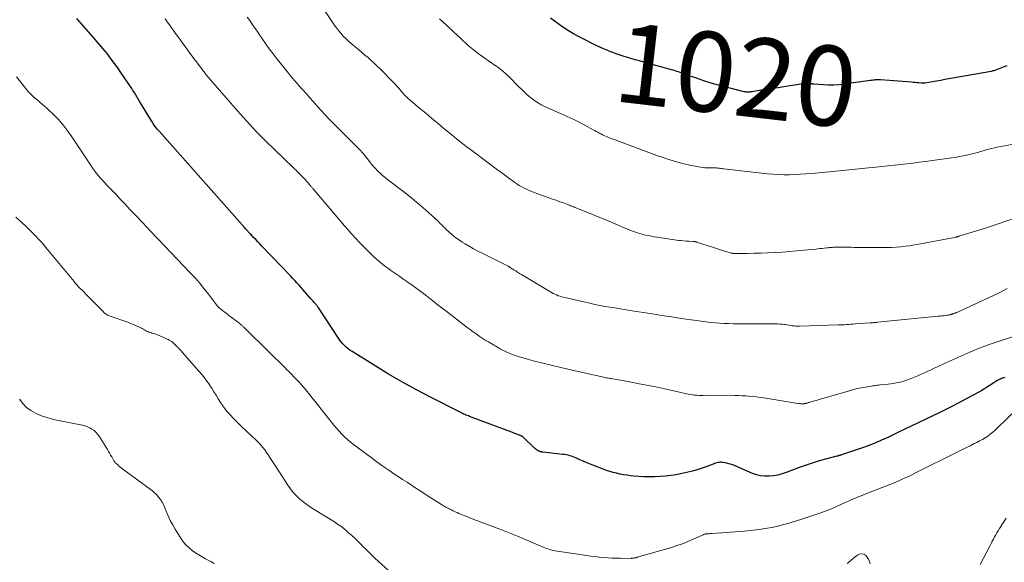
# Model space of a CAD drawing. Units: feet. Extents: x 1950000 to 1955021, y 534993 to 540000.
# Drawn here: x 1951620 to 1951867, y 537197 to 537333 of the extents above; entities that cross this region are included whole.
import ezdxf
from ezdxf.enums import TextEntityAlignment as Align

# ---------------------------------------------------------------- set-up
doc = ezdxf.new("R2010")
doc.units = ezdxf.units.FT
doc.header["$LTSCALE"] = 100
doc.header["$MEASUREMENT"] = 0
for name, color, linetype, lineweight in [('CONTOUR INDEX', 32, 'Continuous', 25), ('CONTOUR INDEX LABEL', 7, 'Continuous', 15), ('CONTOUR INTERMEDIATE', 40, 'Continuous', 15)]:
    doc.layers.add(name, color=color, linetype=linetype, lineweight=lineweight)
doc.styles.add('slant', font='romans.shx', dxfattribs={"oblique": 14.999978})

msp = doc.modelspace()

# ---------------------------------------------------------------- linework, layer by layer
at = {"layer": 'CONTOUR INDEX', "flags": 128}
for points, elevation in [([(1951867.1, 537243.26), (1951866.71, 537243.12), (1951866.51, 537243.05), (1951866.22, 537242.94), (1951865.93, 537242.82), (1951865.65, 537242.69), (1951865.37, 537242.55), (1951865.09, 537242.41), (1951864.82, 537242.26), (1951864.56, 537242.1), (1951864.3, 537241.93), (1951863.42, 537241.33), (1951862.71, 537240.87), (1951862, 537240.42), (1951861.27, 537240), (1951860.54, 537239.59), (1951857.68, 537238.04), (1951855.5, 537236.88), (1951853.31, 537235.74), (1951851.1, 537234.64), (1951848.88, 537233.56), (1951841.8, 537230.18), (1951840.78, 537229.69), (1951839.76, 537229.21), (1951838.74, 537228.72), (1951837.72, 537228.24), (1951836.98, 537227.89), (1951836.33, 537227.58), (1951835.67, 537227.29), (1951835, 537227), (1951834.34, 537226.72), (1951833.66, 537226.46), (1951832.99, 537226.2), (1951832.31, 537225.95), (1951831.63, 537225.71), (1951825.87, 537223.76), (1951825.76, 537223.72), (1951825.64, 537223.69), (1951825.53, 537223.66), (1951825.42, 537223.62), (1951825.3, 537223.6), (1951825.19, 537223.57), (1951825.07, 537223.54), (1951824.96, 537223.51), (1951822.1, 537222.77), (1951820.56, 537222.34), (1951819.03, 537221.88), (1951817.52, 537221.37), (1951816.02, 537220.83), (1951812.29, 537219.42), (1951811.25, 537219.07), (1951810.2, 537218.79), (1951809.13, 537218.61), (1951808.04, 537218.49), (1951806.95, 537218.5), (1951805.88, 537218.6), (1951804.84, 537218.86), (1951803.82, 537219.22), (1951799.47, 537221.09), (1951798.88, 537221.32), (1951798.28, 537221.52), (1951797.67, 537221.69), (1951797.05, 537221.83), (1951796.43, 537221.95), (1951796.12, 537221.99), (1951795.81, 537222), (1951795.5, 537221.98), (1951795.2, 537221.92), (1951794.89, 537221.85), (1951794.59, 537221.76), (1951794.29, 537221.66), (1951793.99, 537221.56), (1951791.7, 537220.72), (1951790.25, 537220.23), (1951788.79, 537219.78), (1951787.31, 537219.41), (1951785.81, 537219.1), (1951784.71, 537218.89), (1951783.38, 537218.68), (1951782.04, 537218.5), (1951780.69, 537218.4), (1951779.35, 537218.33), (1951779.22, 537218.33), (1951777.93, 537218.33), (1951776.65, 537218.36), (1951775.36, 537218.44), (1951774.08, 537218.55), (1951773.27, 537218.64), (1951772.4, 537218.75), (1951771.53, 537218.88), (1951770.66, 537219.05), (1951769.8, 537219.24), (1951768.95, 537219.46), (1951768.1, 537219.71), (1951767.26, 537219.98), (1951766.43, 537220.28), (1951763.86, 537221.25), (1951763.02, 537221.58), (1951762.2, 537221.92), (1951761.38, 537222.28), (1951760.57, 537222.65), (1951759.77, 537223.03), (1951759.36, 537223.21), (1951758.94, 537223.37), (1951758.51, 537223.52), (1951758.08, 537223.64), (1951757.64, 537223.74), (1951757.2, 537223.84), (1951756.75, 537223.91), (1951756.3, 537223.97), (1951751.32, 537224.53), (1951751.2, 537224.55), (1951751.08, 537224.56), (1951750.96, 537224.58), (1951750.84, 537224.61), (1951750.73, 537224.64), (1951750.61, 537224.67), (1951750.5, 537224.71), (1951750.39, 537224.76), (1951750.13, 537224.9), (1951749.9, 537225.03), (1951749.67, 537225.17), (1951749.46, 537225.34), (1951749.26, 537225.51), (1951746.34, 537228.3), (1951746.29, 537228.34), (1951746.24, 537228.39), (1951746.18, 537228.43), (1951746.12, 537228.48), (1951746.07, 537228.51), (1951746, 537228.55), (1951745.94, 537228.58), (1951745.88, 537228.61), (1951744.57, 537229.12), (1951743.85, 537229.4), (1951743.13, 537229.68), (1951742.41, 537229.95), (1951741.68, 537230.22), (1951732.96, 537233.48), (1951732.66, 537233.59), (1951732.35, 537233.71), (1951732.05, 537233.84), (1951731.75, 537233.96), (1951731.45, 537234.09), (1951731.15, 537234.23), (1951730.85, 537234.37), (1951730.56, 537234.51), (1951723.19, 537238.27), (1951719.65, 537240.13), (1951716.14, 537242.06), (1951712.68, 537244.07), (1951709.26, 537246.14), (1951703.5, 537249.74), (1951702.99, 537250.07), (1951702.51, 537250.43), (1951702.05, 537250.82), (1951701.6, 537251.23), (1951701.19, 537251.67), (1951700.79, 537252.13), (1951700.43, 537252.61), (1951700.08, 537253.1), (1951695.02, 537260.82), (1951694.92, 537260.96), (1951694.82, 537261.1), (1951694.71, 537261.24), (1951694.6, 537261.37), (1951694.49, 537261.51), (1951694.38, 537261.64), (1951694.26, 537261.77), (1951694.14, 537261.89), (1951693.94, 537262.11), (1951693.73, 537262.34), (1951693.51, 537262.58), (1951693.3, 537262.82), (1951693.09, 537263.05), (1951690.25, 537266.32), (1951689.71, 537266.92), (1951689.17, 537267.52), (1951688.63, 537268.11), (1951688.07, 537268.69), (1951680.94, 537276.16), (1951680.42, 537276.7), (1951679.89, 537277.24), (1951679.37, 537277.79), (1951678.84, 537278.33), (1951678.11, 537279.09), (1951677.95, 537279.25), (1951677.8, 537279.41), (1951677.64, 537279.58), (1951677.49, 537279.75), (1951677.4, 537279.85), (1951677.2, 537280.06), (1951677, 537280.28), (1951676.8, 537280.5), (1951676.61, 537280.72), (1951655.27, 537304.8), (1951654.99, 537305.12), (1951654.72, 537305.44), (1951654.46, 537305.77), (1951654.2, 537306.11), (1951653.95, 537306.45), (1951653.71, 537306.79), (1951653.48, 537307.15), (1951653.25, 537307.5), (1951650.35, 537312.25), (1951650.24, 537312.44), (1951650.12, 537312.64), (1951650.01, 537312.83), (1951649.89, 537313.03), (1951649.78, 537313.23), (1951649.66, 537313.42), (1951649.55, 537313.62), (1951649.43, 537313.82), (1951649.23, 537314.16), (1951649, 537314.53), (1951648.78, 537314.9), (1951648.54, 537315.26), (1951648.3, 537315.62), (1951645.62, 537319.6), (1951644.99, 537320.52), (1951644.35, 537321.42), (1951643.7, 537322.32), (1951643.03, 537323.2), (1951642.61, 537323.75), (1951642.13, 537324.35), (1951641.66, 537324.95), (1951641.17, 537325.54), (1951640.68, 537326.12), (1951640.18, 537326.7), (1951639.68, 537327.28), (1951639.17, 537327.85), (1951638.67, 537328.43), (1951634.54, 537333.14)], 1000), ([(1951867.52, 537321.28), (1951866.66, 537320.97), (1951865.39, 537320.46), (1951865.17, 537320.37), (1951864.96, 537320.29), (1951864.74, 537320.21), (1951864.53, 537320.13), (1951864.31, 537320.06), (1951864.09, 537320), (1951863.87, 537319.95), (1951863.64, 537319.9), (1951853.06, 537318), (1951852.03, 537317.82), (1951851, 537317.64), (1951849.97, 537317.46), (1951848.93, 537317.29), (1951847.11, 537316.98), (1951846.99, 537316.97), (1951846.86, 537316.95), (1951846.74, 537316.94), (1951846.62, 537316.94), (1951846.5, 537316.94), (1951846.37, 537316.94), (1951846.25, 537316.94), (1951846.13, 537316.95), (1951845.47, 537317.01), (1951845.02, 537317.06), (1951844.56, 537317.09), (1951844.11, 537317.13), (1951843.66, 537317.17), (1951835.88, 537317.75), (1951835.56, 537317.77), (1951835.24, 537317.77), (1951834.92, 537317.76), (1951834.6, 537317.74), (1951834.28, 537317.7), (1951833.96, 537317.67), (1951833.64, 537317.63), (1951833.32, 537317.58), (1951826.78, 537316.65), (1951825.48, 537316.5), (1951824.19, 537316.42), (1951822.89, 537316.43), (1951821.59, 537316.49), (1951819.21, 537316.69), (1951819.1, 537316.7), (1951818.98, 537316.71), (1951818.87, 537316.73), (1951818.76, 537316.75), (1951818.65, 537316.77), (1951818.53, 537316.78), (1951818.42, 537316.79), (1951818.31, 537316.8), (1951817.88, 537316.81), (1951817.55, 537316.81), (1951817.22, 537316.8), (1951816.89, 537316.77), (1951816.57, 537316.74), (1951811.65, 537316.02), (1951810.23, 537315.81), (1951808.81, 537315.6), (1951807.4, 537315.37), (1951805.98, 537315.15), (1951803.72, 537314.77), (1951803.43, 537314.73), (1951803.15, 537314.71), (1951802.86, 537314.69), (1951802.58, 537314.69), (1951802.29, 537314.7), (1951802.01, 537314.73), (1951801.73, 537314.78), (1951801.45, 537314.84), (1951797.21, 537315.93), (1951795.34, 537316.44), (1951793.48, 537316.97), (1951791.63, 537317.56), (1951789.79, 537318.17), (1951786.97, 537319.15), (1951786.55, 537319.3), (1951786.13, 537319.45), (1951785.7, 537319.6), (1951785.28, 537319.74), (1951784.85, 537319.89), (1951784.43, 537320.03), (1951784, 537320.16), (1951783.56, 537320.28), (1951776.62, 537322.2), (1951775.54, 537322.51), (1951774.45, 537322.81), (1951773.38, 537323.13), (1951772.3, 537323.44), (1951771.68, 537323.63), (1951770.92, 537323.87), (1951770.15, 537324.12), (1951769.4, 537324.38), (1951768.64, 537324.67), (1951768.3, 537324.8), (1951767.39, 537325.17), (1951766.48, 537325.55), (1951765.59, 537325.96), (1951764.7, 537326.39), (1951760.71, 537328.39), (1951759, 537329.31), (1951757.33, 537330.29), (1951755.71, 537331.37), (1951754.14, 537332.51), (1951753.22, 537333.22)], 1020)]:
    msp.add_lwpolyline(points, dxfattribs=dict(at, elevation=elevation))
at = {"layer": 'CONTOUR INTERMEDIATE', "flags": 128}
for points, elevation in [([(1951871.36, 537283.81), (1951865.62, 537281.79), (1951863.94, 537281.21), (1951862.25, 537280.65), (1951860.56, 537280.12), (1951858.85, 537279.59), (1951855.57, 537278.61), (1951855.51, 537278.59), (1951855.44, 537278.57), (1951855.38, 537278.55), (1951855.32, 537278.53), (1951855.26, 537278.51), (1951855.2, 537278.49), (1951855.13, 537278.48), (1951855.07, 537278.46), (1951854.96, 537278.43), (1951854.84, 537278.39), (1951854.72, 537278.36), (1951854.6, 537278.34), (1951854.48, 537278.31), (1951845.54, 537276.62), (1951844.4, 537276.42), (1951843.27, 537276.24), (1951842.12, 537276.09), (1951840.98, 537275.97), (1951839.83, 537275.88), (1951838.68, 537275.81), (1951837.52, 537275.78), (1951836.37, 537275.77), (1951829.94, 537275.81), (1951829.23, 537275.82), (1951828.53, 537275.83), (1951827.82, 537275.84), (1951827.12, 537275.86), (1951826.71, 537275.87), (1951826.21, 537275.87), (1951825.71, 537275.88), (1951825.2, 537275.87), (1951824.7, 537275.85), (1951824.12, 537275.83), (1951823.91, 537275.82), (1951823.69, 537275.81), (1951823.48, 537275.79), (1951823.27, 537275.77), (1951823.06, 537275.75), (1951822.85, 537275.73), (1951822.64, 537275.71), (1951822.42, 537275.68), (1951821.79, 537275.61), (1951821.27, 537275.55), (1951820.74, 537275.5), (1951820.21, 537275.44), (1951819.69, 537275.39), (1951816.68, 537275.09), (1951814.89, 537274.92), (1951813.11, 537274.77), (1951811.32, 537274.65), (1951809.53, 537274.54), (1951809.37, 537274.53), (1951807.66, 537274.45), (1951805.95, 537274.39), (1951804.23, 537274.34), (1951802.52, 537274.31), (1951799.33, 537274.28), (1951799.21, 537274.28), (1951799.09, 537274.29), (1951798.97, 537274.3), (1951798.84, 537274.31), (1951798.72, 537274.33), (1951798.6, 537274.36), (1951798.48, 537274.39), (1951798.36, 537274.42), (1951797.07, 537274.8), (1951796.31, 537275.03), (1951795.55, 537275.27), (1951794.79, 537275.51), (1951794.03, 537275.75), (1951789.82, 537277.13), (1951789.71, 537277.17), (1951789.59, 537277.2), (1951789.47, 537277.23), (1951789.35, 537277.25), (1951789.22, 537277.27), (1951789.1, 537277.28), (1951788.98, 537277.29), (1951788.86, 537277.3), (1951787.85, 537277.34), (1951787.22, 537277.38), (1951786.59, 537277.43), (1951785.97, 537277.5), (1951785.35, 537277.58), (1951779.25, 537278.47), (1951778.12, 537278.67), (1951777, 537278.91), (1951775.9, 537279.21), (1951774.81, 537279.55), (1951774.06, 537279.81), (1951773.35, 537280.06), (1951772.65, 537280.33), (1951771.95, 537280.61), (1951771.25, 537280.91), (1951770.56, 537281.21), (1951769.87, 537281.51), (1951769.17, 537281.8), (1951768.47, 537282.09), (1951759.85, 537285.62), (1951759.59, 537285.73), (1951759.32, 537285.84), (1951759.06, 537285.94), (1951758.8, 537286.05), (1951758.53, 537286.15), (1951758.27, 537286.25), (1951758, 537286.36), (1951757.74, 537286.46), (1951756.46, 537286.93), (1951755.56, 537287.26), (1951754.65, 537287.6), (1951753.74, 537287.93), (1951752.84, 537288.25), (1951749.16, 537289.57), (1951748.52, 537289.82), (1951747.88, 537290.08), (1951747.25, 537290.36), (1951746.62, 537290.66), (1951746.01, 537290.98), (1951745.41, 537291.32), (1951744.83, 537291.69), (1951744.26, 537292.09), (1951742.68, 537293.23), (1951741.33, 537294.22), (1951739.98, 537295.2), (1951738.64, 537296.2), (1951737.3, 537297.2), (1951733.48, 537300.06), (1951732.84, 537300.54), (1951732.21, 537301.02), (1951731.58, 537301.5), (1951730.95, 537301.99), (1951730.33, 537302.48), (1951729.7, 537302.97), (1951729.09, 537303.47), (1951728.47, 537303.98), (1951726.61, 537305.54), (1951725.06, 537306.83), (1951723.52, 537308.12), (1951721.98, 537309.41), (1951720.44, 537310.7), (1951717.61, 537313.08), (1951717.45, 537313.22), (1951717.29, 537313.36), (1951717.14, 537313.5), (1951716.99, 537313.65), (1951716.84, 537313.8), (1951716.69, 537313.95), (1951716.55, 537314.11), (1951716.41, 537314.27), (1951715.75, 537315.04), (1951715.28, 537315.58), (1951714.8, 537316.12), (1951714.3, 537316.65), (1951713.81, 537317.17), (1951710.57, 537320.5), (1951709.83, 537321.23), (1951709.08, 537321.95), (1951708.3, 537322.65), (1951707.51, 537323.33), (1951706.71, 537323.99), (1951705.91, 537324.66), (1951705.12, 537325.33), (1951704.32, 537326), (1951703.26, 537326.88), (1951702.59, 537327.48), (1951701.93, 537328.1), (1951701.31, 537328.75), (1951700.71, 537329.42), (1951700.14, 537330.12), (1951699.58, 537330.83), (1951699.05, 537331.56), (1951698.53, 537332.3), (1951695.79, 537336.36)], 1012), ([(1951871.23, 537254.15), (1951863.39, 537251.59), (1951863.04, 537251.47), (1951862.69, 537251.36), (1951862.35, 537251.23), (1951862.01, 537251.1), (1951861.67, 537250.97), (1951861.33, 537250.84), (1951860.99, 537250.7), (1951860.65, 537250.56), (1951858.31, 537249.54), (1951856.8, 537248.89), (1951855.3, 537248.23), (1951853.8, 537247.56), (1951852.3, 537246.89), (1951850.22, 537245.94), (1951849.39, 537245.57), (1951848.56, 537245.19), (1951847.73, 537244.81), (1951846.91, 537244.43), (1951846.08, 537244.05), (1951845.24, 537243.68), (1951844.4, 537243.33), (1951843.55, 537242.99), (1951843.05, 537242.79), (1951842.42, 537242.56), (1951841.78, 537242.35), (1951841.13, 537242.18), (1951840.48, 537242.02), (1951839.82, 537241.89), (1951839.15, 537241.77), (1951838.49, 537241.67), (1951837.82, 537241.58), (1951835.89, 537241.36), (1951835.61, 537241.33), (1951835.33, 537241.29), (1951835.04, 537241.27), (1951834.76, 537241.24), (1951834.48, 537241.21), (1951834.2, 537241.17), (1951833.92, 537241.13), (1951833.64, 537241.09), (1951832.16, 537240.85), (1951831.14, 537240.66), (1951830.13, 537240.45), (1951829.13, 537240.2), (1951828.14, 537239.93), (1951820.8, 537237.78), (1951820.32, 537237.64), (1951819.84, 537237.5), (1951819.35, 537237.36), (1951818.87, 537237.21), (1951818.27, 537237.03), (1951818.09, 537236.98), (1951817.9, 537236.93), (1951817.72, 537236.87), (1951817.53, 537236.83), (1951817.43, 537236.8), (1951817.29, 537236.77), (1951817.16, 537236.74), (1951817.03, 537236.71), (1951816.89, 537236.68), (1951816.76, 537236.66), (1951816.62, 537236.65), (1951816.49, 537236.64), (1951816.35, 537236.64), (1951816.14, 537236.64), (1951815.9, 537236.65), (1951815.66, 537236.66), (1951815.42, 537236.69), (1951815.18, 537236.72), (1951806.64, 537238.1), (1951805.74, 537238.24), (1951804.84, 537238.36), (1951803.94, 537238.46), (1951803.03, 537238.55), (1951802.13, 537238.62), (1951801.22, 537238.67), (1951800.31, 537238.7), (1951799.41, 537238.71), (1951792.01, 537238.68), (1951791.48, 537238.69), (1951790.94, 537238.7), (1951790.41, 537238.73), (1951789.87, 537238.77), (1951789.34, 537238.83), (1951788.81, 537238.9), (1951788.28, 537238.99), (1951787.75, 537239.09), (1951781.89, 537240.38), (1951779.6, 537240.86), (1951777.31, 537241.33), (1951775.01, 537241.77), (1951772.71, 537242.19), (1951768.74, 537242.89), (1951768.42, 537242.94), (1951768.09, 537243), (1951767.77, 537243.06), (1951767.45, 537243.11), (1951767.13, 537243.17), (1951766.81, 537243.23), (1951766.49, 537243.3), (1951766.17, 537243.37), (1951757.55, 537245.31), (1951755.46, 537245.8), (1951753.38, 537246.3), (1951751.3, 537246.81), (1951749.22, 537247.35), (1951746.92, 537247.96), (1951746, 537248.22), (1951745.1, 537248.5), (1951744.2, 537248.81), (1951743.31, 537249.15), (1951742.44, 537249.53), (1951741.58, 537249.93), (1951740.74, 537250.36), (1951739.91, 537250.83), (1951738.49, 537251.65), (1951737.69, 537252.13), (1951736.9, 537252.61), (1951736.12, 537253.1), (1951735.35, 537253.61), (1951734.59, 537254.13), (1951733.83, 537254.66), (1951733.08, 537255.21), (1951732.34, 537255.76), (1951727.73, 537259.31), (1951726.4, 537260.33), (1951725.08, 537261.35), (1951723.77, 537262.39), (1951722.46, 537263.42), (1951722.27, 537263.57), (1951721.04, 537264.52), (1951719.8, 537265.45), (1951718.54, 537266.36), (1951717.27, 537267.25), (1951716.21, 537267.97), (1951715.46, 537268.49), (1951714.71, 537269), (1951713.95, 537269.52), (1951713.2, 537270.04), (1951712.46, 537270.57), (1951711.73, 537271.12), (1951711.02, 537271.69), (1951710.33, 537272.28), (1951708.9, 537273.55), (1951708.64, 537273.78), (1951708.38, 537274.02), (1951708.13, 537274.27), (1951707.87, 537274.51), (1951707.62, 537274.76), (1951707.38, 537275.01), (1951707.13, 537275.26), (1951706.88, 537275.52), (1951705.41, 537277.04), (1951704.44, 537278.07), (1951703.48, 537279.11), (1951702.54, 537280.17), (1951701.61, 537281.23), (1951693.74, 537290.46), (1951693.62, 537290.59), (1951693.51, 537290.73), (1951693.4, 537290.86), (1951693.29, 537290.99), (1951693.18, 537291.13), (1951693.07, 537291.26), (1951692.96, 537291.4), (1951692.85, 537291.53), (1951692.42, 537292.05), (1951692.08, 537292.43), (1951691.75, 537292.81), (1951691.4, 537293.19), (1951691.04, 537293.55), (1951689.59, 537295.01), (1951689.4, 537295.2), (1951689.21, 537295.39), (1951689.01, 537295.58), (1951688.82, 537295.77), (1951684.25, 537300.12), (1951681.8, 537302.52), (1951679.4, 537304.96), (1951677.07, 537307.47), (1951674.79, 537310.02), (1951668.02, 537317.79), (1951667.69, 537318.17), (1951667.37, 537318.55), (1951667.06, 537318.94), (1951666.75, 537319.34), (1951666.45, 537319.74), (1951666.15, 537320.14), (1951665.85, 537320.54), (1951665.55, 537320.94), (1951662.91, 537324.47), (1951662.3, 537325.29), (1951661.7, 537326.1), (1951661.1, 537326.91), (1951660.5, 537327.73), (1951660.36, 537327.92), (1951659.84, 537328.64), (1951659.31, 537329.37), (1951658.79, 537330.09), (1951658.26, 537330.81), (1951657.74, 537331.54), (1951657.23, 537332.27), (1951656.72, 537333.01)], 1004), ([(1951867.62, 537265.55), (1951866.87, 537265.09), (1951866.1, 537264.67), (1951865.31, 537264.27), (1951855.01, 537259.54), (1951854.88, 537259.48), (1951854.74, 537259.42), (1951854.6, 537259.36), (1951854.46, 537259.31), (1951854.42, 537259.3), (1951854.3, 537259.25), (1951854.18, 537259.21), (1951854.07, 537259.17), (1951853.95, 537259.13), (1951853.83, 537259.09), (1951853.71, 537259.05), (1951853.59, 537259.02), (1951853.47, 537258.99), (1951853.35, 537258.95), (1951853.17, 537258.91), (1951852.98, 537258.87), (1951852.8, 537258.84), (1951852.61, 537258.81), (1951852.1, 537258.76), (1951851.65, 537258.71), (1951851.21, 537258.66), (1951850.77, 537258.61), (1951850.32, 537258.57), (1951835.19, 537257.06), (1951834.95, 537257.04), (1951834.72, 537257.01), (1951834.48, 537256.99), (1951834.24, 537256.97), (1951834, 537256.95), (1951833.77, 537256.93), (1951833.53, 537256.91), (1951833.29, 537256.9), (1951829.57, 537256.63), (1951829.03, 537256.6), (1951828.49, 537256.56), (1951827.96, 537256.53), (1951827.42, 537256.49), (1951826.88, 537256.46), (1951826.35, 537256.44), (1951825.81, 537256.41), (1951825.27, 537256.4), (1951815.65, 537256.11), (1951815.19, 537256.11), (1951814.73, 537256.12), (1951814.27, 537256.16), (1951813.81, 537256.21), (1951813.36, 537256.28), (1951812.9, 537256.35), (1951812.44, 537256.41), (1951811.98, 537256.47), (1951811.8, 537256.5), (1951811.25, 537256.57), (1951810.7, 537256.62), (1951810.15, 537256.64), (1951809.59, 537256.66), (1951800.1, 537256.69), (1951798.97, 537256.7), (1951797.85, 537256.73), (1951796.72, 537256.78), (1951795.59, 537256.85), (1951794.46, 537256.94), (1951793.34, 537257.04), (1951792.22, 537257.17), (1951791.1, 537257.31), (1951788.44, 537257.68), (1951785.99, 537258.03), (1951783.55, 537258.39), (1951781.11, 537258.76), (1951778.66, 537259.15), (1951773.12, 537260.03), (1951771.86, 537260.24), (1951770.6, 537260.44), (1951769.34, 537260.64), (1951768.09, 537260.84), (1951766.83, 537261.05), (1951765.58, 537261.28), (1951764.34, 537261.54), (1951763.1, 537261.82), (1951756.07, 537263.46), (1951755.62, 537263.58), (1951755.17, 537263.72), (1951754.74, 537263.9), (1951754.32, 537264.09), (1951753.9, 537264.3), (1951753.49, 537264.52), (1951753.08, 537264.75), (1951752.67, 537264.99), (1951745.97, 537269.01), (1951745.48, 537269.31), (1951745, 537269.61), (1951744.52, 537269.91), (1951744.03, 537270.21), (1951743.21, 537270.73), (1951743.14, 537270.78), (1951743.07, 537270.82), (1951743, 537270.87), (1951742.93, 537270.91), (1951742.85, 537270.95), (1951742.78, 537271), (1951742.71, 537271.04), (1951742.63, 537271.07), (1951736.14, 537274.33), (1951735.04, 537274.9), (1951733.95, 537275.49), (1951732.88, 537276.1), (1951731.81, 537276.73), (1951731.13, 537277.14), (1951730.42, 537277.6), (1951729.73, 537278.07), (1951729.07, 537278.58), (1951728.42, 537279.11), (1951727.94, 537279.53), (1951727.55, 537279.88), (1951727.17, 537280.23), (1951726.8, 537280.6), (1951726.44, 537280.97), (1951726.08, 537281.35), (1951725.71, 537281.72), (1951725.34, 537282.08), (1951724.96, 537282.44), (1951722.73, 537284.48), (1951721.21, 537285.83), (1951719.67, 537287.16), (1951718.1, 537288.44), (1951716.5, 537289.7), (1951712.42, 537292.83), (1951711.79, 537293.33), (1951711.18, 537293.85), (1951710.58, 537294.38), (1951709.99, 537294.93), (1951709.43, 537295.5), (1951708.88, 537296.09), (1951708.35, 537296.69), (1951707.84, 537297.31), (1951706.34, 537299.21), (1951706.2, 537299.38), (1951706.06, 537299.55), (1951705.91, 537299.72), (1951705.77, 537299.89), (1951705.61, 537300.06), (1951705.46, 537300.22), (1951705.31, 537300.38), (1951705.15, 537300.54), (1951699.77, 537305.88), (1951698.75, 537306.9), (1951697.75, 537307.94), (1951696.77, 537309), (1951695.79, 537310.06), (1951695.11, 537310.83), (1951694.39, 537311.64), (1951693.67, 537312.45), (1951692.95, 537313.26), (1951692.23, 537314.08), (1951691.89, 537314.47), (1951691.34, 537315.08), (1951690.8, 537315.7), (1951690.25, 537316.31), (1951689.7, 537316.92), (1951689.15, 537317.54), (1951688.62, 537318.16), (1951688.09, 537318.79), (1951687.57, 537319.42), (1951684.74, 537322.97), (1951683.74, 537324.25), (1951682.77, 537325.54), (1951681.83, 537326.85), (1951680.91, 537328.18), (1951680.3, 537329.08), (1951679.7, 537329.97), (1951679.1, 537330.85), (1951678.48, 537331.74), (1951677.87, 537332.62), (1951677.25, 537333.49)], 1008), ([(1951874.36, 537302.61), (1951865.16, 537300.91), (1951864.45, 537300.76), (1951863.74, 537300.6), (1951863.04, 537300.41), (1951862.35, 537300.21), (1951861.66, 537300), (1951860.96, 537299.8), (1951860.26, 537299.61), (1951859.56, 537299.43), (1951858.57, 537299.18), (1951857.37, 537298.9), (1951856.16, 537298.65), (1951854.95, 537298.44), (1951853.73, 537298.25), (1951847.18, 537297.35), (1951845.62, 537297.14), (1951844.06, 537296.94), (1951842.51, 537296.74), (1951840.95, 537296.56), (1951839.39, 537296.38), (1951837.83, 537296.21), (1951836.27, 537296.05), (1951834.71, 537295.89), (1951832.92, 537295.72), (1951830.47, 537295.49), (1951828.01, 537295.25), (1951825.56, 537295.01), (1951823.1, 537294.77), (1951818.62, 537294.34), (1951817.24, 537294.22), (1951815.86, 537294.12), (1951814.48, 537294.06), (1951813.09, 537294.01), (1951811.71, 537294.01), (1951810.32, 537294.05), (1951808.94, 537294.14), (1951807.56, 537294.26), (1951796.69, 537295.48), (1951796.42, 537295.51), (1951796.14, 537295.54), (1951795.87, 537295.58), (1951795.6, 537295.62), (1951795.51, 537295.64), (1951795.28, 537295.67), (1951795.06, 537295.69), (1951794.83, 537295.71), (1951794.6, 537295.72), (1951794.37, 537295.73), (1951794.14, 537295.73), (1951793.91, 537295.73), (1951793.68, 537295.73), (1951793.03, 537295.72), (1951792.48, 537295.74), (1951791.93, 537295.77), (1951791.38, 537295.83), (1951790.83, 537295.92), (1951788.15, 537296.42), (1951786.74, 537296.72), (1951785.35, 537297.06), (1951783.97, 537297.46), (1951782.6, 537297.89), (1951781.24, 537298.37), (1951779.88, 537298.85), (1951778.53, 537299.34), (1951777.18, 537299.84), (1951769.83, 537302.56), (1951769.23, 537302.79), (1951768.62, 537303.03), (1951768.02, 537303.27), (1951767.42, 537303.51), (1951767.02, 537303.68), (1951766.62, 537303.85), (1951766.23, 537304.04), (1951765.84, 537304.23), (1951765.46, 537304.44), (1951765.08, 537304.65), (1951764.69, 537304.86), (1951764.31, 537305.06), (1951763.93, 537305.27), (1951761.82, 537306.41), (1951760.37, 537307.17), (1951758.91, 537307.9), (1951757.43, 537308.6), (1951755.94, 537309.28), (1951751.22, 537311.36), (1951751.07, 537311.43), (1951750.93, 537311.5), (1951750.79, 537311.57), (1951750.64, 537311.65), (1951750.51, 537311.73), (1951750.37, 537311.81), (1951750.23, 537311.9), (1951750.1, 537311.99), (1951749.32, 537312.54), (1951748.8, 537312.91), (1951748.3, 537313.3), (1951747.81, 537313.71), (1951747.32, 537314.12), (1951747.3, 537314.14), (1951746.82, 537314.58), (1951746.35, 537315.02), (1951745.88, 537315.48), (1951745.42, 537315.93), (1951742.78, 537318.58), (1951741.99, 537319.32), (1951741.18, 537320.04), (1951740.33, 537320.7), (1951739.45, 537321.33), (1951739.4, 537321.36), (1951738.53, 537321.96), (1951737.66, 537322.55), (1951736.79, 537323.16), (1951735.93, 537323.77), (1951735.08, 537324.4), (1951734.25, 537325.04), (1951733.44, 537325.72), (1951732.64, 537326.41), (1951730.66, 537328.2), (1951728.9, 537329.81), (1951727.15, 537331.44), (1951725.43, 537333.09)], 1016), ([(1951870.03, 537235.32), (1951865.22, 537230.6), (1951864.63, 537230.06), (1951864.03, 537229.54), (1951863.41, 537229.05), (1951862.76, 537228.58), (1951862.1, 537228.15), (1951861.42, 537227.73), (1951860.72, 537227.34), (1951860.02, 537226.98), (1951859.39, 537226.67), (1951858.36, 537226.16), (1951857.32, 537225.65), (1951856.3, 537225.14), (1951855.27, 537224.63), (1951844.81, 537219.4), (1951843.78, 537218.89), (1951842.73, 537218.39), (1951841.69, 537217.9), (1951840.63, 537217.43), (1951839.57, 537216.96), (1951838.51, 537216.51), (1951837.44, 537216.08), (1951836.36, 537215.66), (1951832.94, 537214.35), (1951832.23, 537214.07), (1951831.52, 537213.8), (1951830.82, 537213.52), (1951830.11, 537213.24), (1951829.41, 537212.96), (1951828.71, 537212.66), (1951828.02, 537212.35), (1951827.33, 537212.04), (1951826.16, 537211.49), (1951824.88, 537210.91), (1951823.59, 537210.36), (1951822.28, 537209.85), (1951820.96, 537209.37), (1951816.23, 537207.72), (1951812.7, 537206.65), (1951809.13, 537205.77), (1951805.51, 537205.17), (1951801.85, 537204.75), (1951793.76, 537204.17), (1951793.48, 537204.15), (1951793.21, 537204.13), (1951792.94, 537204.12), (1951792.66, 537204.11), (1951792.34, 537204.11), (1951792.23, 537204.1), (1951792.12, 537204.08), (1951792.01, 537204.06), (1951791.9, 537204.03), (1951791.79, 537203.99), (1951791.68, 537203.95), (1951791.57, 537203.9), (1951791.47, 537203.86), (1951789.01, 537202.73), (1951787.66, 537202.15), (1951786.3, 537201.61), (1951784.92, 537201.13), (1951783.52, 537200.69), (1951774.94, 537198.21), (1951774.82, 537198.17), (1951774.7, 537198.14), (1951774.58, 537198.11), (1951774.46, 537198.08), (1951774.34, 537198.05), (1951774.21, 537198.02), (1951774.09, 537198), (1951773.97, 537197.98), (1951773.95, 537197.98), (1951773.81, 537197.96), (1951773.68, 537197.95), (1951773.54, 537197.95), (1951773.4, 537197.94), (1951770.74, 537197.97), (1951769.68, 537197.99), (1951768.62, 537198.02), (1951767.56, 537198.09), (1951766.5, 537198.16), (1951765.45, 537198.26), (1951764.39, 537198.38), (1951763.34, 537198.51), (1951762.29, 537198.65), (1951754.91, 537199.75), (1951754.47, 537199.83), (1951754.02, 537199.91), (1951753.58, 537200.02), (1951753.14, 537200.13), (1951752.71, 537200.26), (1951752.28, 537200.4), (1951751.85, 537200.56), (1951751.43, 537200.73), (1951744.95, 537203.5), (1951744.54, 537203.67), (1951744.13, 537203.84), (1951743.71, 537204.02), (1951743.3, 537204.19), (1951742.88, 537204.35), (1951742.47, 537204.52), (1951742.05, 537204.68), (1951741.63, 537204.84), (1951738.8, 537205.88), (1951737.22, 537206.47), (1951735.63, 537207.08), (1951734.05, 537207.7), (1951732.47, 537208.32), (1951730.29, 537209.21), (1951729.81, 537209.41), (1951729.33, 537209.61), (1951728.86, 537209.83), (1951728.4, 537210.06), (1951727.99, 537210.26), (1951727.73, 537210.39), (1951727.47, 537210.53), (1951727.21, 537210.67), (1951726.96, 537210.81), (1951726.71, 537210.96), (1951726.45, 537211.11), (1951726.2, 537211.26), (1951725.96, 537211.42), (1951723.95, 537212.68), (1951722.83, 537213.38), (1951721.72, 537214.1), (1951720.61, 537214.82), (1951719.5, 537215.54), (1951718.39, 537216.27), (1951717.29, 537216.99), (1951716.18, 537217.72), (1951715.07, 537218.44), (1951714.23, 537218.98), (1951712.71, 537219.99), (1951711.21, 537221.02), (1951709.72, 537222.08), (1951708.26, 537223.16), (1951703.87, 537226.45), (1951703.1, 537227.07), (1951702.35, 537227.7), (1951701.63, 537228.37), (1951700.93, 537229.07), (1951700.26, 537229.79), (1951699.6, 537230.53), (1951698.97, 537231.28), (1951698.35, 537232.04), (1951694.51, 537236.9), (1951693.86, 537237.71), (1951693.21, 537238.52), (1951692.56, 537239.33), (1951691.89, 537240.13), (1951690.84, 537241.4), (1951690.7, 537241.56), (1951690.56, 537241.72), (1951690.42, 537241.88), (1951690.28, 537242.04), (1951690.13, 537242.2), (1951689.99, 537242.35), (1951689.84, 537242.51), (1951689.69, 537242.66), (1951688.88, 537243.49), (1951688.33, 537244.06), (1951687.77, 537244.63), (1951687.2, 537245.19), (1951686.64, 537245.75), (1951685.97, 537246.41), (1951685.07, 537247.3), (1951684.17, 537248.19), (1951683.26, 537249.07), (1951682.36, 537249.96), (1951677.12, 537255.12), (1951676.96, 537255.28), (1951676.8, 537255.44), (1951676.63, 537255.6), (1951676.47, 537255.76), (1951676.39, 537255.83), (1951676.27, 537255.95), (1951676.14, 537256.07), (1951676.02, 537256.18), (1951675.89, 537256.3), (1951675.76, 537256.41), (1951675.62, 537256.52), (1951675.49, 537256.62), (1951675.36, 537256.73), (1951672.68, 537258.77), (1951672.27, 537259.09), (1951671.86, 537259.4), (1951671.46, 537259.71), (1951671.06, 537260.03), (1951670.43, 537260.52), (1951670.34, 537260.6), (1951670.25, 537260.67), (1951670.17, 537260.75), (1951670.08, 537260.82), (1951670.06, 537260.85), (1951669.99, 537260.92), (1951669.92, 537260.98), (1951669.86, 537261.06), (1951669.8, 537261.13), (1951669.74, 537261.21), (1951669.68, 537261.28), (1951669.62, 537261.36), (1951669.57, 537261.43), (1951667.51, 537264.13), (1951666.41, 537265.53), (1951665.27, 537266.91), (1951664.09, 537268.25), (1951662.88, 537269.56), (1951656.59, 537276.13), (1951654.75, 537278.06), (1951652.92, 537279.99), (1951651.08, 537281.93), (1951649.26, 537283.87), (1951647.87, 537285.34), (1951646.74, 537286.54), (1951645.6, 537287.75), (1951644.46, 537288.94), (1951643.31, 537290.14), (1951642.1, 537291.4), (1951641.57, 537291.97), (1951641.04, 537292.54), (1951640.52, 537293.12), (1951640.01, 537293.71), (1951639.51, 537294.31), (1951639.03, 537294.93), (1951638.58, 537295.56), (1951638.14, 537296.2), (1951636.66, 537298.5), (1951635.84, 537299.76), (1951635.01, 537301.01), (1951634.16, 537302.25), (1951633.31, 537303.49), (1951632.05, 537305.29), (1951631.82, 537305.62), (1951631.58, 537305.94), (1951631.34, 537306.25), (1951631.09, 537306.56), (1951630.83, 537306.87), (1951630.57, 537307.17), (1951630.3, 537307.46), (1951630.03, 537307.75), (1951629.13, 537308.68), (1951628.39, 537309.41), (1951627.64, 537310.13), (1951626.87, 537310.83), (1951626.08, 537311.52), (1951624.55, 537312.81), (1951624.22, 537313.1), (1951623.89, 537313.39), (1951623.56, 537313.69), (1951623.23, 537313.98), (1951622.91, 537314.29), (1951622.61, 537314.61), (1951622.31, 537314.94), (1951622.03, 537315.27), (1951619.44, 537318.5)], 996), ([(1951712.65, 537194.86), (1951709.24, 537198.02), (1951708.41, 537198.8), (1951707.59, 537199.58), (1951706.78, 537200.39), (1951705.99, 537201.2), (1951705.94, 537201.24), (1951705.12, 537202.07), (1951704.29, 537202.88), (1951703.43, 537203.68), (1951702.56, 537204.45), (1951702.18, 537204.78), (1951701.44, 537205.4), (1951700.68, 537205.98), (1951699.9, 537206.53), (1951699.09, 537207.06), (1951694.03, 537210.16), (1951693.08, 537210.78), (1951692.15, 537211.43), (1951691.25, 537212.12), (1951690.38, 537212.84), (1951689.56, 537213.62), (1951688.78, 537214.44), (1951688.08, 537215.32), (1951687.43, 537216.24), (1951685.47, 537219.29), (1951684.85, 537220.26), (1951684.22, 537221.23), (1951683.58, 537222.2), (1951682.95, 537223.17), (1951682.49, 537223.88), (1951682.07, 537224.48), (1951681.64, 537225.08), (1951681.19, 537225.66), (1951680.72, 537226.22), (1951680.24, 537226.77), (1951679.73, 537227.3), (1951679.21, 537227.82), (1951678.68, 537228.32), (1951676.97, 537229.87), (1951675.92, 537230.85), (1951674.9, 537231.85), (1951673.9, 537232.88), (1951672.93, 537233.93), (1951672.41, 537234.5), (1951671.74, 537235.3), (1951671.11, 537236.12), (1951670.53, 537236.98), (1951669.99, 537237.87), (1951669.46, 537238.77), (1951668.92, 537239.66), (1951668.36, 537240.54), (1951667.79, 537241.41), (1951667.76, 537241.45), (1951667.14, 537242.32), (1951666.51, 537243.18), (1951665.84, 537244.01), (1951665.15, 537244.82), (1951660.97, 537249.56), (1951660.67, 537249.89), (1951660.37, 537250.23), (1951660.07, 537250.56), (1951659.77, 537250.88), (1951659.65, 537251.01), (1951659.4, 537251.27), (1951659.14, 537251.52), (1951658.88, 537251.76), (1951658.61, 537252), (1951658.32, 537252.21), (1951658.03, 537252.41), (1951657.72, 537252.59), (1951657.4, 537252.75), (1951654.9, 537253.86), (1951654.53, 537254.02), (1951654.16, 537254.15), (1951653.77, 537254.27), (1951653.38, 537254.36), (1951653.24, 537254.4), (1951652.92, 537254.48), (1951652.62, 537254.59), (1951652.32, 537254.72), (1951652.04, 537254.87), (1951651.75, 537255.04), (1951651.47, 537255.2), (1951651.18, 537255.35), (1951650.89, 537255.5), (1951650.12, 537255.88), (1951649.44, 537256.2), (1951648.75, 537256.51), (1951648.04, 537256.79), (1951647.33, 537257.05), (1951642.87, 537258.59), (1951642.62, 537258.68), (1951642.39, 537258.79), (1951642.16, 537258.91), (1951641.94, 537259.05), (1951641.73, 537259.2), (1951641.52, 537259.36), (1951641.33, 537259.54), (1951641.14, 537259.72), (1951636.8, 537264.12), (1951636.37, 537264.56), (1951635.94, 537265), (1951635.51, 537265.45), (1951635.09, 537265.89), (1951634.67, 537266.34), (1951634.26, 537266.8), (1951633.85, 537267.27), (1951633.45, 537267.74), (1951627.23, 537275.26), (1951627.05, 537275.48), (1951626.88, 537275.69), (1951626.71, 537275.91), (1951626.53, 537276.13), (1951626.32, 537276.41), (1951626.25, 537276.49), (1951626.19, 537276.57), (1951626.13, 537276.65), (1951626.07, 537276.73), (1951626, 537276.81), (1951625.94, 537276.88), (1951625.87, 537276.96), (1951625.8, 537277.03), (1951623.34, 537279.54), (1951622.02, 537280.85), (1951620.68, 537282.14), (1951619.3, 537283.4)], 992), ([(1951668.96, 537196.68), (1951668.09, 537197.14), (1951666.83, 537197.81), (1951665.95, 537198.3), (1951665.09, 537198.81), (1951664.25, 537199.36), (1951663.43, 537199.93), (1951662.66, 537200.57), (1951661.94, 537201.25), (1951661.31, 537202.01), (1951660.73, 537202.82), (1951659.22, 537205.21), (1951658.57, 537206.3), (1951657.97, 537207.42), (1951657.43, 537208.57), (1951656.93, 537209.74), (1951656.54, 537210.73), (1951656.24, 537211.4), (1951655.9, 537212.05), (1951655.5, 537212.67), (1951655.06, 537213.26), (1951654.57, 537213.81), (1951654.05, 537214.33), (1951653.5, 537214.82), (1951652.92, 537215.28), (1951646.07, 537220.29), (1951645.74, 537220.54), (1951645.42, 537220.8), (1951645.1, 537221.06), (1951644.79, 537221.33), (1951644.4, 537221.67), (1951644.29, 537221.78), (1951644.18, 537221.89), (1951644.08, 537222.01), (1951643.98, 537222.14), (1951643.89, 537222.26), (1951643.81, 537222.39), (1951643.72, 537222.53), (1951643.65, 537222.66), (1951643.29, 537223.33), (1951643.03, 537223.8), (1951642.76, 537224.27), (1951642.49, 537224.73), (1951642.21, 537225.19), (1951640.13, 537228.56), (1951639.76, 537229.08), (1951639.35, 537229.55), (1951638.87, 537229.96), (1951638.35, 537230.33), (1951637.79, 537230.63), (1951637.21, 537230.9), (1951636.61, 537231.1), (1951635.99, 537231.26), (1951629.47, 537232.58), (1951628.12, 537232.9), (1951626.79, 537233.28), (1951625.49, 537233.75), (1951624.21, 537234.28), (1951623.03, 537234.95), (1951621.95, 537235.74), (1951621.03, 537236.7), (1951620.22, 537237.79)], 988), ([(1951860.91, 537196.41), (1951863.36, 537201.15), (1951863.64, 537201.69), (1951863.92, 537202.22), (1951864.2, 537202.76), (1951864.48, 537203.3), (1951864.78, 537203.83), (1951865.08, 537204.35), (1951865.39, 537204.87), (1951865.71, 537205.38), (1951867.37, 537207.98)], 996), ([(1951833.32, 537196.57), (1951833.15, 537197.17), (1951832.91, 537197.74), (1951832.56, 537198.24), (1951832.13, 537198.7), (1951831.64, 537198.96), (1951831.15, 537199.08), (1951830.65, 537198.99), (1951830.15, 537198.75), (1951830.11, 537198.71), (1951829.58, 537198.29), (1951829.05, 537197.87), (1951828.53, 537197.45), (1951828.01, 537197.02), (1951827.54, 537196.63)], 992)]:
    msp.add_lwpolyline(points, dxfattribs=dict(at, elevation=elevation))

# ---------------------------------------------------------------- texts
at = {"layer": 'CONTOUR INDEX LABEL', "style": 'slant', "oblique": 15}
msp.add_text('1020', height=20, rotation=353.3978, dxfattribs=at).set_placement((1951799.69, 537318.95, 1020), align=Align.MIDDLE_CENTER)

doc.saveas('drawing.dxf')
